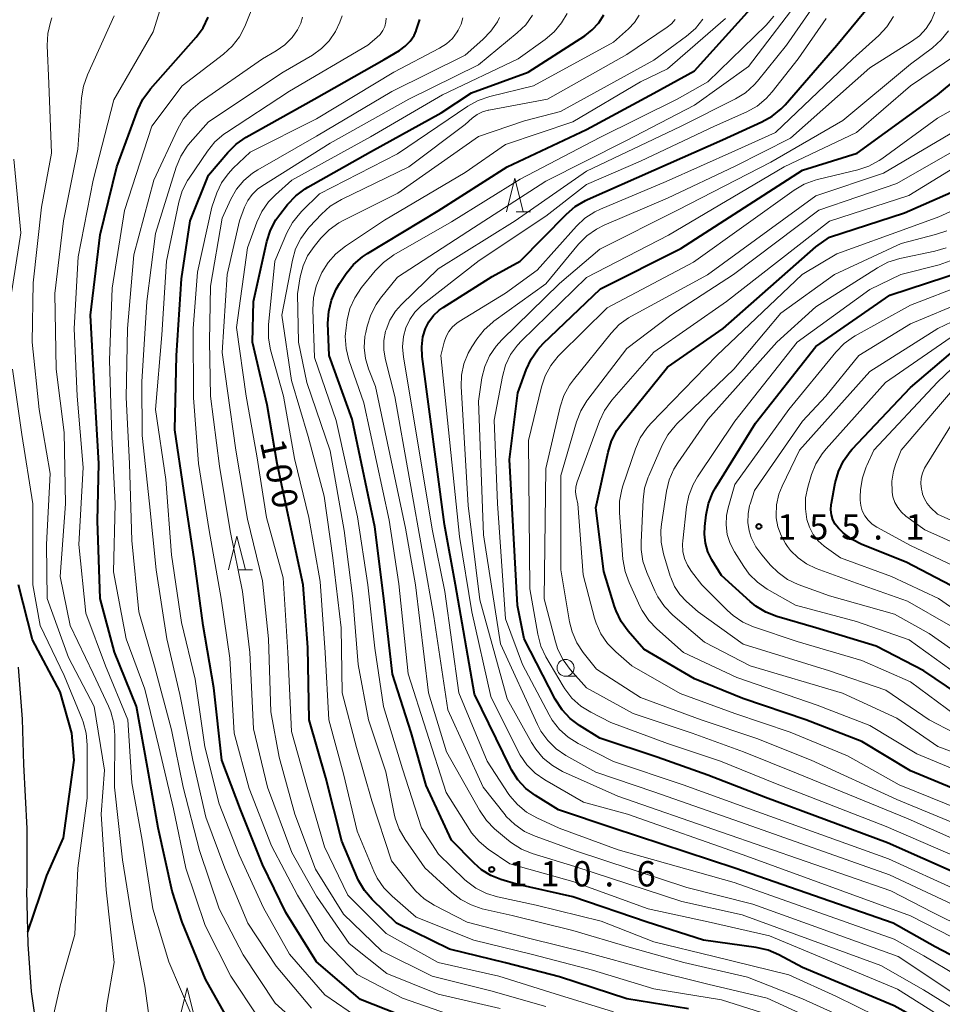
# Model space of a CAD drawing. Units: metres. Extents: x -78000 to -75999, y 30000 to 31500.
# Drawn here: x -77467 to -77330, y 30075 to 30221 of the extents above; entities that cross this region are included whole.
import ezdxf

# ---------------------------------------------------------------- set-up
doc = ezdxf.new("R2010")
doc.units = ezdxf.units.M
for name, color, linetype, lineweight in [('210100_道路縁(街区線)', 7, 'Continuous', 30), ('633100_広葉樹林', 7, 'Continuous', 13), ('633200_針葉樹林', 7, 'Continuous', 13), ('710100_等高線(計曲線)', 7, 'Continuous', 40), ('710200_等高線(主曲線)', 7, 'Continuous', 13), ('731200_図化機測定による標高点', 7, 'Continuous', 40)]:
    doc.layers.add(name, color=color, linetype=linetype, lineweight=lineweight)
doc.styles.add('Style-WORKING', font='MS Gothic.ttf')

msp = doc.modelspace()

# ---------------------------------------------------------------- linework, layer by layer
at = {"layer": '210100_道路縁(街区線)', "linetype": 'Continuous', "lineweight": 30, "flags": 128}
msp.add_lwpolyline([(-77462.98, 30062.14), (-77464.15, 30069.05), (-77465.24, 30076.73), (-77465.73, 30083.73), (-77465.93, 30091.69), (-77465.89, 30092.38), (-77465.91, 30100.91), (-77466.39, 30110.4), (-77466.58, 30117.11), (-77467.16, 30124.82)], dxfattribs=at)
at = {"layer": '633100_広葉樹林', "linetype": 'Continuous', "lineweight": 13}
msp.add_line((-77386.1, 30123.45), (-77384.43, 30123.45), dxfattribs=at)
msp.add_circle((-77386.1, 30124.7), 1.25, dxfattribs=at)
at = {"layer": '633200_針葉樹林', "linetype": 'Continuous', "lineweight": 13}
for p, q in [((-77393.4, 30192.3), (-77391.32, 30192.3)), ((-77434.59, 30139.24), (-77432.51, 30139.24))]:
    msp.add_line(p, q, dxfattribs=at)
at = {"layer": '633200_針葉樹林', "linetype": 'Continuous', "lineweight": 13, "flags": 128}
for points in [[(-77394.86, 30192.3), (-77393.61, 30197.3), (-77392.36, 30192.3)], [(-77436.05, 30139.24), (-77434.8, 30144.24), (-77433.55, 30139.24)], [(-77443.43, 30072.26), (-77442.18, 30077.26), (-77440.93, 30072.26)]]:
    msp.add_lwpolyline(points, dxfattribs=at)
at = {"layer": '710100_等高線(計曲線)', "linetype": 'Continuous', "lineweight": 40, "flags": 128}
for points, elevation in [([(-77393.37, 30092.63), (-77395.67, 30093.33), (-77397.18, 30093.93), (-77398.56, 30094.78), (-77399.66, 30095.74), (-77403, 30099.16), (-77406.75, 30107.25), (-77409, 30115.1), (-77411.76, 30123.76), (-77413.01, 30134.99), (-77414.39, 30145.61), (-77417.73, 30161.57), (-77421.16, 30171), (-77421.31, 30175.79), (-77421.21, 30177.53), (-77420.81, 30179.23), (-77420.12, 30180.83), (-77419.62, 30181.67), (-77418.62, 30183.15), (-77417.53, 30184.51), (-77416.22, 30185.65), (-77415.47, 30186.15), (-77405, 30192.45), (-77394.77, 30199), (-77383, 30204.52), (-77373, 30209.92), (-77367, 30213.24), (-77357.73, 30223.45)], 110), ([(-77397, 30182.74), (-77392.82, 30185), (-77385.98, 30191.99), (-77384.66, 30193.12), (-77383.16, 30194.01), (-77382.87, 30194.14), (-77373, 30198.5), (-77362.83, 30203), (-77357, 30205.64), (-77355.48, 30206.49), (-77354.13, 30207.59), (-77353.56, 30208.2), (-77345.92, 30217), (-77340.69, 30223.31)], 120), ([(-77424.7, 30195.74), (-77424.3, 30195.98), (-77415, 30201.19), (-77404.52, 30207), (-77400.06, 30209.94), (-77391.63, 30213), (-77383.26, 30218.4), (-77382.14, 30219.28), (-77381.18, 30220.33), (-77380.42, 30221.54)], 100), ([(-77435.21, 30071), (-77439.45, 30078.55), (-77442.92, 30087), (-77444.41, 30091.59), (-77446.46, 30101), (-77448.07, 30109.93), (-77449.71, 30119), (-77452.95, 30127.05), (-77455.07, 30135), (-77455.48, 30146.52), (-77455.29, 30155), (-77455.92, 30166.08), (-77456.5, 30177), (-77455.1, 30188.9), (-77452.6, 30199), (-77449.48, 30207.43), (-77448.73, 30209), (-77447.72, 30210.42), (-77447.6, 30210.56), (-77440.86, 30218.2), (-77439.82, 30219.6), (-77439.05, 30221.17)], 80), ([(-77409, 30072.56), (-77416.47, 30075.53), (-77423, 30081.13), (-77427.55, 30088.45), (-77431, 30095.56), (-77434.27, 30103.73), (-77437.04, 30111), (-77438.24, 30121.76), (-77439.8, 30131), (-77441.15, 30140.85), (-77442.67, 30151), (-77443.99, 30160.01), (-77443.76, 30171), (-77443, 30182.38), (-77441.74, 30191), (-77439, 30197.77), (-77436.17, 30201.11), (-77434.93, 30202.34), (-77433.42, 30203.37), (-77423.36, 30209), (-77413, 30214.9), (-77410.73, 30216.25), (-77409.88, 30216.86), (-77409.15, 30217.61), (-77408.56, 30218.47), (-77408.24, 30219.14), (-77408.22, 30219.19), (-77407.7, 30220.85)], 90), ([(-77317, 30089.28), (-77338.41, 30098.78), (-77356.49, 30105.51), (-77365, 30108.8), (-77372.54, 30111.46), (-77381, 30114.28), (-77384.03, 30116.16), (-77385.43, 30117.21), (-77386.62, 30118.48), (-77387.65, 30120.08), (-77392.25, 30129), (-77393.23, 30133.94), (-77394.42, 30155.58), (-77393.15, 30165.46), (-77391.93, 30168.9), (-77391.21, 30170.48), (-77390.22, 30171.92), (-77389.42, 30172.78), (-77380.91, 30180.91), (-77369, 30186.86), (-77351, 30198.48), (-77342.89, 30201), (-77331, 30209.66), (-77322.81, 30216.41)], 130), ([(-77367.87, 30074.13), (-77377, 30075.65), (-77387, 30078.88), (-77395.02, 30080.98), (-77403.3, 30083), (-77411.16, 30086.84), (-77414.78, 30090.36), (-77415.91, 30091.68), (-77416.8, 30093.18), (-77417.01, 30093.64), (-77419.27, 30099), (-77421.62, 30108.38), (-77424.11, 30117), (-77424.3, 30127.7), (-77424.98, 30137), (-77426.75, 30145.25), (-77428.83, 30155), (-77430.31, 30163.69), (-77432.48, 30173), (-77432.37, 30179), (-77430.36, 30187.94), (-77429.83, 30189.6), (-77429.02, 30191.15), (-77428.47, 30191.91), (-77427.29, 30193.42), (-77426.09, 30194.7), (-77424.7, 30195.74)], 100), ([(-77315.31, 30101.29), (-77335, 30109.46), (-77342.21, 30113.79), (-77350.51, 30117), (-77359.82, 30120.18), (-77367, 30123.08), (-77374.5, 30127.5), (-77376.83, 30130.17), (-77377.86, 30131.58), (-77378.62, 30133.15), (-77378.85, 30133.8), (-77380.45, 30139), (-77381.59, 30148.41), (-77379.81, 30156.68), (-77379.29, 30158.34), (-77378.5, 30159.89), (-77377.81, 30160.85), (-77371, 30169.29), (-77362.75, 30175), (-77349, 30187.14), (-77347, 30188.57), (-77335.85, 30192.15), (-77329, 30195.16)], 140), ([(-77326.29, 30119.71), (-77333, 30124.28), (-77340.09, 30127.91), (-77349, 30130.62), (-77354.81, 30132.31), (-77356.43, 30132.94), (-77357.92, 30133.84), (-77358.76, 30134.53), (-77363, 30138.41), (-77364.4, 30140.7), (-77365, 30141.91), (-77365.38, 30143.2), (-77365.53, 30144.53), (-77365.48, 30145.67), (-77365.27, 30147.37), (-77364.9, 30149.08), (-77364.25, 30150.7), (-77363.86, 30151.38), (-77357.95, 30161), (-77349, 30172.35), (-77338.06, 30179.94), (-77327, 30183.59)], 150), ([(-77320.37, 30077.63), (-77331.31, 30083.37), (-77337.56, 30086.87), (-77361, 30095.03), (-77379.04, 30100.96), (-77387.16, 30103.65), (-77390.58, 30105.79), (-77391.97, 30106.84), (-77393.16, 30108.12), (-77394.11, 30109.58), (-77394.25, 30109.87), (-77399.61, 30120.8), (-77402.41, 30137), (-77404.03, 30145.97), (-77407.35, 30170.87), (-77407.41, 30172.32), (-77407.23, 30173.76), (-77406.85, 30175), (-77406.35, 30176.02), (-77405.67, 30176.94), (-77404.84, 30177.73), (-77404.25, 30178.15), (-77397, 30182.74)], 120), ([(-77329, 30136.94), (-77335.61, 30140.39), (-77342.19, 30143), (-77343.64, 30143.73), (-77344.95, 30144.7), (-77345.66, 30145.4), (-77346.12, 30146), (-77346.47, 30146.67), (-77346.69, 30147.4), (-77346.79, 30148.15), (-77346.75, 30148.9), (-77346.71, 30149.13), (-77346.15, 30152.13), (-77345.67, 30153.81), (-77344.92, 30155.38), (-77343.9, 30156.79), (-77343.6, 30157.13), (-77335, 30166.25), (-77324.68, 30175)], 160), ([(-77465.78, 30085.56), (-77463.93, 30091.1), (-77463, 30093.9), (-77460.5, 30099.5), (-77458.92, 30111), (-77459.29, 30115), (-77461, 30121.15), (-77465.12, 30128.88), (-77467.17, 30137)], 70), ([(-77324.04, 30063.96), (-77330.92, 30071), (-77337.41, 30074.59), (-77351, 30080.28), (-77354.49, 30082.16), (-77356.09, 30082.84), (-77357.83, 30083.25), (-77365.65, 30084.35), (-77374, 30087), (-77385, 30090.75), (-77393.37, 30092.63)], 110)]:
    msp.add_lwpolyline(points, dxfattribs=dict(at, elevation=elevation))
at = {"layer": '710200_等高線(主曲線)', "linetype": 'Continuous', "lineweight": 13, "flags": 128}
for points, elevation in [([(-77441.43, 30073), (-77444.88, 30081.12), (-77447.27, 30089), (-77448.85, 30099.15), (-77450.36, 30107.64), (-77450.99, 30117), (-77454.27, 30125), (-77457.21, 30132.79), (-77458.22, 30143), (-77457.61, 30154.39), (-77458.48, 30165), (-77458.94, 30175), (-77458.36, 30185.64), (-77456.13, 30197), (-77453.07, 30208.93), (-77447.23, 30219), (-77445.15, 30225.65)], 78), ([(-77412.81, 30170.39), (-77413.05, 30171.8), (-77413.03, 30173.22), (-77412.77, 30174.61), (-77412.71, 30174.81), (-77412.13, 30176.26), (-77411.3, 30177.58), (-77410.4, 30178.6), (-77405, 30183.87), (-77393.57, 30191), (-77383, 30198.33), (-77369.05, 30204.95), (-77360.91, 30209.06), (-77359.43, 30209.98), (-77358.13, 30211.15), (-77357.65, 30211.7), (-77353.36, 30217), (-77347.3, 30225.81)], 116), ([(-77398.86, 30103.59), (-77403.74, 30112.26), (-77406.42, 30121), (-77408.35, 30137), (-77409.81, 30145.41), (-77414.28, 30166.4), (-77415.31, 30169.03), (-77415.76, 30170.59), (-77415.94, 30172.19), (-77415.84, 30173.81), (-77415.72, 30174.42), (-77415.51, 30175.38), (-77414.98, 30177.04), (-77414.18, 30178.59), (-77413.52, 30179.51), (-77411, 30182.62), (-77400.58, 30189.42), (-77389, 30196.86), (-77377.15, 30202.85), (-77367, 30208.13), (-77359, 30213.87), (-77350.52, 30225)], 114), ([(-77431.72, 30072.95), (-77435.69, 30079), (-77439.51, 30086.49), (-77442.39, 30095), (-77444.2, 30103.8), (-77446.39, 30113), (-77448.47, 30121.53), (-77451.22, 30129), (-77453.08, 30138.92), (-77452.83, 30149), (-77453.34, 30159), (-77453.67, 30170.33), (-77453.32, 30181), (-77451.47, 30192.53), (-77447.41, 30205), (-77442.91, 30211), (-77436.8, 30215.69), (-77435.51, 30216.87), (-77434.45, 30218.26), (-77433.65, 30219.81), (-77432.09, 30223.58)], 82), ([(-77447.58, 30071.04), (-77448.47, 30077.53), (-77450.28, 30087), (-77451.76, 30096.24), (-77452.96, 30107), (-77452.92, 30114.75), (-77453.06, 30116.49), (-77453.51, 30118.17), (-77453.86, 30119.04), (-77456.12, 30123.88), (-77459.5, 30131), (-77461, 30138.26), (-77460.19, 30149), (-77460.42, 30159.58), (-77461.61, 30169), (-77461.79, 30180.21), (-77460.52, 30191), (-77458.39, 30201.61), (-77457.84, 30209.21), (-77457.57, 30210.93), (-77456.97, 30212.63), (-77453, 30221.37)], 76), ([(-77443.8, 30198.95), (-77443.13, 30200.56), (-77442.2, 30202.03), (-77441.72, 30202.61), (-77439, 30205.66), (-77427.93, 30213), (-77423.61, 30215.56), (-77422.28, 30216.52), (-77421.13, 30217.69), (-77420.21, 30219.05), (-77419.58, 30220.42), (-77419.23, 30221.38)], 86), ([(-77431.1, 30196.14), (-77421, 30202.51), (-77409.33, 30209), (-77399, 30214.12), (-77393.25, 30218.84), (-77392.01, 30220.06), (-77390.99, 30221.48)], 96), ([(-77424.14, 30147), (-77426.27, 30155.73), (-77427.9, 30165), (-77429.81, 30171.86), (-77430.13, 30173.58), (-77430.15, 30175.32), (-77430.13, 30175.56), (-77429.17, 30185), (-77427.39, 30189.18), (-77426.56, 30190.72), (-77425.49, 30192.09), (-77425.2, 30192.39), (-77422.55, 30195), (-77411, 30200.9), (-77400.59, 30207.98), (-77399.07, 30208.83), (-77397.32, 30209.43), (-77390.85, 30211), (-77379, 30217.47), (-77376.78, 30219.46), (-77375.89, 30220.4), (-77375.19, 30221.48)], 102), ([(-77409.41, 30123.82), (-77410.82, 30137.18), (-77412.25, 30146.62), (-77416.01, 30163.98), (-77418.21, 30170.38), (-77418.63, 30172.07), (-77418.75, 30173.81), (-77418.64, 30175.11), (-77418.46, 30176.29), (-77418.05, 30177.99), (-77417.35, 30179.58), (-77416.32, 30181.12), (-77414.32, 30183.57), (-77413.1, 30184.82), (-77411.56, 30185.92), (-77403, 30190.85), (-77392.85, 30197.15), (-77381, 30203.31), (-77369.58, 30209), (-77365, 30211.57), (-77356.37, 30220), (-77355.23, 30221.32)], 112), ([(-77404.32, 30209.68), (-77393.14, 30215), (-77389.12, 30217.86), (-77387.8, 30218.99), (-77386.69, 30220.34), (-77385.88, 30221.73)], 98), ([(-77339.68, 30218.46), (-77338.49, 30219.73), (-77337.5, 30221.26)], 122), ([(-77334.82, 30217.55), (-77333.66, 30218.43), (-77332.68, 30219.49), (-77331.89, 30220.72), (-77331.33, 30222.06)], 124), ([(-77455, 30067.78), (-77454.02, 30075), (-77453, 30081), (-77454.21, 30091.79), (-77454.94, 30103), (-77454.45, 30109.55), (-77455.95, 30119), (-77459.77, 30126.23), (-77462.94, 30135), (-77463.05, 30143), (-77462.5, 30153.5), (-77464.13, 30163), (-77465.13, 30173), (-77465, 30181.79), (-77463.78, 30193), (-77462.29, 30201), (-77462.68, 30211.32), (-77462.91, 30216.99), (-77462.83, 30218.73), (-77462.45, 30220.43), (-77462.23, 30221.06)], 74), ([(-77423.8, 30070.2), (-77429.16, 30075), (-77433.86, 30082.14), (-77437.44, 30089), (-77440.37, 30097.63), (-77442.78, 30107), (-77444.5, 30115.5), (-77447, 30124.95), (-77449.35, 30133), (-77450.39, 30143.61), (-77450.72, 30155), (-77451.23, 30164.77), (-77451.03, 30175), (-77450.08, 30185.92), (-77447.1, 30197), (-77443.62, 30204.54), (-77442.76, 30206.05), (-77441.64, 30207.39), (-77440.26, 30208.55), (-77431, 30215.02), (-77429, 30216.17), (-77427.73, 30217.06), (-77426.64, 30218.15), (-77425.82, 30219.31), (-77425.76, 30219.4), (-77425.34, 30220.27), (-77425.08, 30221.19)], 84), ([(-77428.16, 30177), (-77426.59, 30185.13), (-77426.11, 30186.81), (-77425.34, 30188.38), (-77424.32, 30189.79), (-77424.07, 30190.07), (-77422.27, 30191.99), (-77420.97, 30193.15), (-77419.33, 30194.15), (-77409.34, 30199), (-77401, 30205.24), (-77399.93, 30206.19), (-77399.21, 30206.72), (-77398.41, 30207.12), (-77397.56, 30207.38), (-77397.45, 30207.4), (-77388.77, 30209), (-77377, 30215.65), (-77371.03, 30219.7), (-77370.41, 30220.21), (-77369.88, 30220.81)], 104), ([(-77416.82, 30125.18), (-77417.61, 30135), (-77418.92, 30145.08), (-77421, 30156.88), (-77424.44, 30167), (-77425.68, 30173), (-77425.82, 30180.18), (-77425.41, 30182.7), (-77425, 30184.29), (-77424.33, 30185.79), (-77423.38, 30187.18), (-77422.36, 30188.42), (-77421.14, 30189.66), (-77419.72, 30190.68), (-77419.08, 30191.03), (-77410.94, 30195.06), (-77399, 30203.47), (-77392.19, 30205.81), (-77386.83, 30207.17), (-77373, 30214.8), (-77368.16, 30218.35), (-77366.85, 30219.5), (-77365.76, 30220.86)], 106), ([(-77396.18, 30090.74), (-77397.84, 30091.24), (-77399.4, 30092.03), (-77400.8, 30093.07), (-77401.07, 30093.33), (-77404.94, 30097.06), (-77407.47, 30101), (-77410.26, 30109.74), (-77413.08, 30119), (-77414.38, 30127.62), (-77415.43, 30137), (-77416.92, 30147.08), (-77420.12, 30161.38), (-77423.29, 30170.71), (-77423.55, 30177.83), (-77423.47, 30179.57), (-77423.08, 30181.27), (-77422.53, 30182.62), (-77422.2, 30183.3), (-77421.29, 30184.79), (-77420.14, 30186.1), (-77418.74, 30187.22), (-77412.93, 30191.07), (-77401, 30198.17), (-77395, 30202.31), (-77385, 30205.68), (-77375, 30211.59), (-77371, 30213.5), (-77362.38, 30221)], 108), ([(-77423, 30203.53), (-77411.86, 30210.14), (-77401, 30215.52), (-77398.34, 30217.85), (-77397.16, 30219.08), (-77396.21, 30220.5), (-77395.9, 30221.11)], 94), ([(-77415.41, 30217), (-77414.07, 30218.14), (-77413.59, 30218.62), (-77413.2, 30219.18), (-77412.91, 30219.8), (-77412.74, 30220.46), (-77412.68, 30221.03)], 88), ([(-77411.56, 30213), (-77404.78, 30216.56), (-77403.77, 30217.22), (-77402.88, 30218.03), (-77402.16, 30218.99), (-77402, 30219.25), (-77401.59, 30220.14), (-77401.34, 30221.09)], 92), ([(-77410.1, 30173.81), (-77409.75, 30175.12), (-77409.2, 30176.34), (-77408.44, 30177.44), (-77407.5, 30178.4), (-77407.22, 30178.62), (-77398.92, 30185.08), (-77389, 30191.67), (-77383, 30196.39), (-77375, 30199.84), (-77364.03, 30205), (-77359.25, 30207.15), (-77357.72, 30208), (-77356.37, 30209.1), (-77355.48, 30210.09), (-77351.63, 30215), (-77347.5, 30221)], 118), ([(-77318.49, 30079.51), (-77335, 30087.95), (-77359.78, 30097), (-77376.91, 30103), (-77383.45, 30104.78), (-77389.19, 30108.09), (-77390.61, 30109.09), (-77391.85, 30110.32), (-77392.84, 30111.75), (-77393.14, 30112.3), (-77397.18, 30120.46), (-77399.99, 30133), (-77401.84, 30144.16), (-77404.58, 30171), (-77404.1, 30173), (-77403.82, 30173.82), (-77403.41, 30174.58), (-77402.87, 30175.26), (-77402.22, 30175.83), (-77401.86, 30176.07), (-77395, 30180.26), (-77390.33, 30183.67), (-77384.5, 30190.17), (-77383.22, 30191.36), (-77381.76, 30192.31), (-77380.93, 30192.71), (-77371.2, 30196.8), (-77361, 30201.38), (-77355, 30204.06), (-77343.52, 30215), (-77339.68, 30218.46)], 122), ([(-77317, 30084.14), (-77338.07, 30094.01), (-77360.18, 30101.82), (-77373, 30106.33), (-77381.59, 30109.24), (-77386.04, 30111.73), (-77387.48, 30112.7), (-77388.73, 30113.92), (-77389.75, 30115.33), (-77390.25, 30116.3), (-77395.73, 30128.27), (-77398.28, 30144.45), (-77399.02, 30164.22), (-77398.49, 30167.68), (-77398.07, 30169.37), (-77397.37, 30170.97), (-77396.41, 30172.42), (-77395.57, 30173.34), (-77387, 30181.67), (-77381, 30186.77), (-77369.4, 30192.6), (-77355.67, 30199.67), (-77345, 30205.86), (-77335, 30214.21), (-77331.74, 30216.63), (-77330.44, 30217.79), (-77329.36, 30219.16)], 126), ([(-77416.61, 30072.68), (-77421.76, 30076.24), (-77427, 30082.27), (-77430.87, 30089.13), (-77434.47, 30097), (-77437.44, 30104.56), (-77439.57, 30113), (-77440.98, 30123.02), (-77443, 30131.42), (-77444.52, 30141.48), (-77445.36, 30152.64), (-77446.86, 30163), (-77445.93, 30174.07), (-77445.24, 30185), (-77443.4, 30193.76), (-77442.9, 30195.43), (-77442.11, 30196.98), (-77441.9, 30197.31), (-77439.18, 30201.32), (-77438.08, 30202.68), (-77436.76, 30203.82), (-77436.35, 30204.1), (-77427, 30210.18), (-77415.41, 30217)], 88), ([(-77312.61, 30079), (-77331.67, 30088.44), (-77337.9, 30091.63), (-77363, 30100.34), (-77378.33, 30105.67), (-77386.53, 30109.36), (-77388.05, 30110.22), (-77389.4, 30111.32), (-77390.53, 30112.64), (-77391.15, 30113.62), (-77394.76, 30120.11), (-77398.79, 30134.79), (-77400.54, 30148.77), (-77401.57, 30166.42), (-77401.52, 30168.11), (-77401.18, 30169.78), (-77400.55, 30171.35), (-77400, 30172.31), (-77399.26, 30173.45), (-77398.18, 30174.82), (-77396.88, 30175.98), (-77396.73, 30176.09), (-77389, 30181.66), (-77384.18, 30187.5), (-77382.96, 30188.74), (-77381.54, 30189.75), (-77380.39, 30190.32), (-77371, 30194.33), (-77360.94, 30199.06), (-77352.75, 30203.25), (-77341, 30213.64), (-77334.82, 30217.55)], 124), ([(-77317, 30086.71), (-77338.24, 30096.4), (-77359, 30103.83), (-77368.65, 30107.35), (-77379, 30110.83), (-77384.23, 30113.5), (-77385.71, 30114.42), (-77387.01, 30115.58), (-77388.08, 30116.96), (-77388.54, 30117.75), (-77392.46, 30125.19), (-77394.98, 30131.99), (-77396.18, 30149.05), (-77396.67, 30161.41), (-77395.46, 30167.89), (-77394.99, 30169.56), (-77394.24, 30171.14), (-77393.23, 30172.55), (-77392.61, 30173.21), (-77383, 30182.58), (-77370.83, 30188.83), (-77353.69, 30199), (-77343, 30204.09), (-77335, 30211), (-77328.24, 30215.52)], 128), ([(-77402.45, 30073), (-77410.25, 30075.75), (-77417, 30079.25), (-77421.77, 30084.23), (-77425.83, 30091), (-77429.67, 30098.33), (-77433, 30106.83), (-77435.22, 30115), (-77435.86, 30126.14), (-77437.14, 30135), (-77438.93, 30145.07), (-77440.48, 30155), (-77441.24, 30164.76), (-77441.31, 30175), (-77440.64, 30183.36), (-77438.54, 30193), (-77437.77, 30195.12), (-77437.07, 30196.62), (-77436.12, 30197.97), (-77435.36, 30198.78), (-77432.84, 30201.16), (-77423, 30206.09), (-77411.56, 30213)], 92), ([(-77379, 30073.71), (-77387.62, 30076.38), (-77395.97, 30079), (-77404.99, 30081.01), (-77412.7, 30085.3), (-77418.36, 30091), (-77421.83, 30098.17), (-77424.39, 30107), (-77426.72, 30115.28), (-77427.24, 30127), (-77427.93, 30138.07), (-77430.42, 30147), (-77431.84, 30156.16), (-77433.45, 30165), (-77434.85, 30175.15), (-77433.26, 30187), (-77431.87, 30190.79), (-77431.13, 30192.37), (-77430.13, 30193.79), (-77429.1, 30194.85), (-77426.65, 30197), (-77415, 30203.44), (-77404.32, 30209.68)], 98), ([(-77317, 30091.86), (-77338.58, 30101.17), (-77355, 30107.58), (-77363.14, 30110.86), (-77371, 30113.5), (-77379.4, 30116.6), (-77382.38, 30118.12), (-77383.86, 30119.04), (-77385.15, 30120.21), (-77386.22, 30121.59), (-77386.48, 30122), (-77389.01, 30126.36), (-77389.75, 30127.94), (-77390.22, 30129.68), (-77391.38, 30136.43), (-77391.59, 30158.41), (-77389.67, 30166.36), (-77389.11, 30168.02), (-77388.28, 30169.55), (-77387.19, 30170.91), (-77386.97, 30171.14), (-77379.92, 30178.08), (-77367.14, 30184.86), (-77352.23, 30195.51), (-77350.73, 30196.4), (-77349.1, 30197.01), (-77348.75, 30197.1), (-77342.79, 30198.53), (-77341.13, 30199.09), (-77339.6, 30199.92), (-77339.22, 30200.18), (-77331, 30206.19), (-77325, 30209.58)], 132), ([(-77315, 30093.35), (-77335.33, 30102.31), (-77351.61, 30109), (-77359.74, 30112.26), (-77367.32, 30115), (-77376.08, 30117.92), (-77383, 30121.73), (-77385.43, 30124.47), (-77386.46, 30125.88), (-77387.24, 30127.44), (-77387.61, 30128.55), (-77389.29, 30134.93), (-77389, 30154.26), (-77386.88, 30163.41), (-77386.34, 30165.07), (-77385.52, 30166.6), (-77384.93, 30167.42), (-77379.36, 30174.33), (-77378.15, 30175.59), (-77376.75, 30176.62), (-77376.32, 30176.86), (-77365.05, 30182.95), (-77349, 30194.69), (-77339, 30198.06), (-77327.15, 30205)], 134), ([(-77395.78, 30074.22), (-77405, 30076.33), (-77412.6, 30079.4), (-77418.15, 30083.85), (-77423, 30090.84), (-77426.66, 30097.34), (-77430.27, 30107), (-77432.34, 30115.66), (-77432.89, 30127), (-77433.98, 30136.02), (-77435.81, 30145), (-77437.38, 30154.62), (-77438.74, 30165), (-77438.85, 30173.15), (-77438.71, 30181.29), (-77437, 30191.38), (-77435.71, 30194.19), (-77434.88, 30195.65), (-77433.8, 30196.94), (-77432.52, 30198.03), (-77431.73, 30198.54), (-77423, 30203.53)], 94), ([(-77315.72, 30096.37), (-77337, 30105.2), (-77349.71, 30111), (-77357.77, 30114.23), (-77366, 30117), (-77375, 30120.33), (-77381.51, 30124.49), (-77383.48, 30126.99), (-77384.44, 30128.44), (-77385.13, 30130.04), (-77385.5, 30131.53), (-77386.78, 30139.22), (-77386.78, 30153.22), (-77384.48, 30161.18), (-77383.85, 30162.81), (-77382.95, 30164.3), (-77382.8, 30164.5), (-77377, 30172.04), (-77370.52, 30177), (-77361.21, 30183), (-77348.56, 30192.57), (-77337, 30196.53), (-77325.69, 30203)], 136), ([(-77315.51, 30098.83), (-77336.66, 30107.34), (-77344.33, 30111.67), (-77352.82, 30115.18), (-77361, 30117.96), (-77369.1, 30120.9), (-77376.27, 30125), (-77378.66, 30127.06), (-77379.87, 30128.31), (-77380.85, 30129.76), (-77381.57, 30131.35), (-77381.79, 30132.07), (-77383.49, 30138.51), (-77384.3, 30149), (-77384.54, 30150.11), (-77384.62, 30150.79), (-77384.59, 30151.47), (-77384.43, 30152.14), (-77384.38, 30152.29), (-77381.07, 30161.27), (-77380.33, 30162.85), (-77379.22, 30164.39), (-77373, 30171.52), (-77362.24, 30179), (-77347, 30190.92), (-77335.24, 30194.76), (-77325, 30201)], 138), ([(-77468.34, 30179.66), (-77466.82, 30189.18), (-77467.86, 30200.14)], 72), ([(-77423.74, 30074.26), (-77429, 30080.49), (-77433.17, 30086.83), (-77436.59, 30095), (-77439.41, 30102.59), (-77441.33, 30111), (-77443.25, 30120.75), (-77445.2, 30129), (-77446.76, 30139.24), (-77447.75, 30149), (-77448.84, 30159.16), (-77448.91, 30167.09), (-77448.15, 30179), (-77446.88, 30189.12), (-77443.8, 30198.95)], 86), ([(-77389, 30074.49), (-77397.17, 30076.83), (-77405.85, 30079), (-77413.32, 30082.68), (-77419, 30088.18), (-77423.16, 30094.84), (-77426.23, 30103), (-77428.55, 30111.45), (-77429.8, 30118.2), (-77430.12, 30129), (-77431, 30137.61), (-77433.24, 30146.76), (-77434.97, 30157), (-77436.2, 30165.8), (-77437, 30171.47), (-77436.25, 30183), (-77434.41, 30191), (-77433.66, 30193), (-77433.18, 30194), (-77432.54, 30194.9), (-77431.75, 30195.67), (-77431.1, 30196.14)], 96), ([(-77317.39, 30105.05), (-77334.04, 30111.96), (-77341, 30116.16), (-77348.81, 30119.19), (-77360.73, 30123.27), (-77368.61, 30127), (-77372.56, 30130.48), (-77373.76, 30131.74), (-77374.73, 30133.19), (-77375.02, 30133.77), (-77376.69, 30137.35), (-77377.29, 30138.99), (-77377.6, 30140.82), (-77378.12, 30147.69), (-77378.1, 30149.43), (-77377.77, 30151.14), (-77377.61, 30151.67), (-77375.72, 30157.2), (-77375.02, 30158.8), (-77374.05, 30160.24), (-77373.44, 30160.93), (-77363.69, 30171), (-77351.05, 30183), (-77345.9, 30186.1), (-77335, 30190.05), (-77330.76, 30191.58), (-77329.17, 30192.31)], 142), ([(-77319, 30108.63), (-77330.95, 30113.05), (-77337, 30117.27), (-77345.07, 30120.93), (-77358.73, 30125), (-77365.5, 30128.5), (-77370.22, 30132.54), (-77371.44, 30133.78), (-77372.43, 30135.22), (-77372.89, 30136.14), (-77374.08, 30138.86), (-77374.63, 30140.51), (-77374.89, 30142.23), (-77374.9, 30143.32), (-77374.62, 30149.6), (-77374.39, 30151.33), (-77373.86, 30152.99), (-77373.78, 30153.18), (-77371.79, 30157.7), (-77370.95, 30159.23), (-77369.86, 30160.59), (-77369.59, 30160.86), (-77361.17, 30169), (-77354.21, 30177.3), (-77346.24, 30183), (-77336.36, 30187.64), (-77331.26, 30188.95), (-77329.61, 30189.52)], 144), ([(-77325, 30113.25), (-77332.2, 30117), (-77338.61, 30121.39), (-77347, 30124.28), (-77359.78, 30128.22), (-77366.44, 30133), (-77368.17, 30134.55), (-77369.16, 30135.59), (-77369.95, 30136.79), (-77370.51, 30138.1), (-77370.58, 30138.32), (-77371.58, 30141.62), (-77371.93, 30143.32), (-77371.99, 30145.06), (-77371.89, 30146), (-77371.16, 30150.88), (-77370.75, 30152.57), (-77370.05, 30154.17), (-77369.47, 30155.11), (-77365, 30161.52), (-77354.77, 30173), (-77349, 30178.22), (-77339.87, 30184.03), (-77338.32, 30184.83), (-77336.57, 30185.38), (-77331.35, 30186.48), (-77329.69, 30186.99)], 146), ([(-77328.3, 30117.7), (-77335, 30122.62), (-77342.18, 30125.82), (-77351.78, 30128.61), (-77358.23, 30130.8), (-77359.83, 30131.5), (-77361.28, 30132.47), (-77362.1, 30133.21), (-77365.88, 30137), (-77367.44, 30139), (-77368.03, 30139.91), (-77368.46, 30140.92), (-77368.7, 30141.98), (-77368.75, 30143.06), (-77368.72, 30143.52), (-77368.16, 30148.57), (-77367.82, 30150.28), (-77367.19, 30151.9), (-77366.53, 30153.03), (-77361, 30161.29), (-77351.78, 30173), (-77341, 30180.81), (-77336.41, 30183), (-77330.74, 30184.47), (-77329.1, 30185.06)], 148), ([(-77329, 30124.42), (-77335.16, 30128.84), (-77343, 30131.56), (-77352, 30134), (-77356.2, 30136.39), (-77357.63, 30137.39), (-77358.87, 30138.61), (-77359.7, 30139.74), (-77361.07, 30141.92), (-77361.72, 30143.16), (-77362.13, 30144.5), (-77362.31, 30145.89), (-77362.24, 30147.29), (-77362, 30148.44), (-77361, 30151.91), (-77353.02, 30163), (-77346.05, 30171.52), (-77344.83, 30172.77), (-77343.42, 30173.79), (-77343.17, 30173.93), (-77335, 30178.48), (-77327, 30181.53)], 152), ([(-77325.38, 30125), (-77332.21, 30129.79), (-77337.35, 30132.65), (-77347, 30135.37), (-77351.62, 30137.07), (-77353.19, 30137.82), (-77354.61, 30138.83), (-77355.72, 30139.92), (-77357.03, 30141.44), (-77357.91, 30142.67), (-77358.57, 30144.03), (-77358.88, 30145), (-77359.08, 30146.25), (-77359.06, 30147.52), (-77358.82, 30148.76), (-77358.76, 30148.97), (-77358.12, 30151), (-77351, 30161.29), (-77347.53, 30165), (-77342.62, 30171), (-77335, 30175.7), (-77326.94, 30179.06)], 154), ([(-77349, 30072.4), (-77356.24, 30075.76), (-77365, 30077.79), (-77373.96, 30080.04), (-77383, 30082.52), (-77391.42, 30084.58), (-77400.69, 30087), (-77405.57, 30089.54), (-77407.04, 30090.47), (-77408.33, 30091.65), (-77408.8, 30092.21), (-77411.89, 30096.11), (-77414.83, 30105), (-77417.09, 30112.91), (-77419.21, 30121), (-77419.38, 30130.62), (-77420.57, 30141), (-77421.86, 30150.14), (-77424.24, 30159), (-77426.71, 30167.29), (-77428.16, 30177)], 104), ([(-77329.07, 30130.93), (-77335.41, 30134.59), (-77343, 30137.24), (-77348.96, 30139.44), (-77350.37, 30140.11), (-77351.65, 30141.01), (-77352.74, 30142.12), (-77353.19, 30142.71), (-77353.48, 30143.12), (-77354.17, 30144.31), (-77354.64, 30145.6), (-77354.88, 30146.95), (-77354.9, 30147.29), (-77354.83, 30148.89), (-77354.48, 30150.45), (-77354.01, 30151.66), (-77351.45, 30157), (-77341, 30168.64), (-77330.95, 30175), (-77326.78, 30177)], 156), ([(-77326.94, 30139.06), (-77335, 30142.84), (-77339.99, 30145.56), (-77340.67, 30146.02), (-77341.27, 30146.58), (-77341.76, 30147.25), (-77342.12, 30147.98), (-77342.35, 30148.77), (-77342.45, 30149.59), (-77342.44, 30150), (-77342.37, 30151.13), (-77342.11, 30152.86), (-77341.55, 30154.51), (-77341.46, 30154.7), (-77340.4, 30157), (-77331, 30167.08), (-77320.55, 30177)], 162), ([(-77323.85, 30130.15), (-77330.84, 30135), (-77337.77, 30138.23), (-77345.37, 30141), (-77347.75, 30142.77), (-77348.64, 30143.56), (-77349.38, 30144.5), (-77349.95, 30145.55), (-77350.32, 30146.68), (-77350.56, 30148.28), (-77350.52, 30149.9), (-77350.19, 30151.48), (-77349.64, 30153.35), (-77349, 30154.97), (-77348.09, 30156.45), (-77347.5, 30157.17), (-77338.7, 30167), (-77327, 30175.06)], 158), ([(-77323, 30076.08), (-77333, 30081.99), (-77337.39, 30084.49), (-77361.11, 30092.89), (-77378.28, 30097.72), (-77387.05, 30100.95), (-77390.36, 30102.46), (-77391.87, 30103.32), (-77393.22, 30104.43), (-77394.35, 30105.75), (-77394.59, 30106.1), (-77397.71, 30110.88), (-77401.93, 30121), (-77403.99, 30136.01), (-77405.83, 30145), (-77410.13, 30170.78), (-77410.25, 30172.3), (-77410.1, 30173.81)], 118), ([(-77327.95, 30076.05), (-77336.79, 30081.92), (-77358.33, 30089.67), (-77368.14, 30092.14), (-77384.47, 30097.53), (-77390.62, 30099.74), (-77392.21, 30100.46), (-77393.64, 30101.46), (-77394.88, 30102.69), (-77395.07, 30102.93), (-77398.31, 30107), (-77403.54, 30118.46), (-77405.6, 30132.3), (-77407.17, 30141), (-77411.42, 30164.96), (-77412.81, 30170.39)], 116), ([(-77462.93, 30069.07), (-77461, 30077.55), (-77458.82, 30085.18), (-77458.37, 30095), (-77457, 30105.41), (-77457, 30113.28), (-77457.15, 30115.02), (-77457.6, 30116.7), (-77457.75, 30117.08), (-77460.42, 30123.58), (-77463.96, 30131), (-77465.06, 30137), (-77465.07, 30149), (-77466.68, 30159.32), (-77468.08, 30169)], 72), ([(-77325, 30141.65), (-77332.85, 30145.15), (-77335.66, 30147.2), (-77336.32, 30147.78), (-77336.88, 30148.46), (-77337.3, 30149.24), (-77337.59, 30150.07), (-77337.71, 30150.76), (-77337.72, 30150.86), (-77337.75, 30152.39), (-77337.51, 30153.89), (-77337.15, 30155), (-77336.36, 30157), (-77327, 30167.91)], 164), ([(-77323.78, 30144.22), (-77331, 30147.5), (-77332, 30148.47), (-77332.51, 30149.07), (-77332.91, 30149.74), (-77333.19, 30150.47), (-77333.27, 30150.81), (-77333.36, 30151.22), (-77333.44, 30152.02), (-77333.39, 30152.81), (-77333.21, 30153.59), (-77332.89, 30154.32), (-77332.75, 30154.54), (-77327, 30163.79)], 166), ([(-77355.04, 30072.96), (-77363, 30075.47), (-77373, 30077.1), (-77382.11, 30079.89), (-77391, 30082.22), (-77399.69, 30084.31), (-77408.25, 30087.75), (-77411.82, 30090.84), (-77413.04, 30092.08), (-77414.02, 30093.52), (-77414.53, 30094.57), (-77417, 30100.5), (-77419.03, 30108.97), (-77421.18, 30117), (-77421.71, 30127), (-77422.48, 30137.52), (-77424.14, 30147)], 102), ([(-77324.63, 30055), (-77331.61, 30063), (-77336.27, 30067.73), (-77343.66, 30072.34), (-77351, 30075.66), (-77359.15, 30078.85), (-77368.55, 30081), (-77376.69, 30083.31), (-77385, 30085.79), (-77394.02, 30087.98), (-77398.44, 30089), (-77400.09, 30089.55), (-77401.63, 30090.37), (-77402.94, 30091.38), (-77406.94, 30095.06), (-77409.88, 30099.28), (-77410.75, 30100.79), (-77411.34, 30102.43), (-77411.49, 30103.06), (-77412.72, 30109.28), (-77415.31, 30117), (-77416.82, 30125.18)], 106), ([(-77323.91, 30068.09), (-77330.48, 30073), (-77336.92, 30077.08), (-77355.89, 30085), (-77364.96, 30087.04), (-77373.88, 30089), (-77385, 30093.05), (-77394.37, 30095.63), (-77397.56, 30097.83), (-77398.91, 30098.94), (-77400.04, 30100.27), (-77400.36, 30100.75), (-77403.78, 30106.22), (-77406.7, 30115.3), (-77409.41, 30123.82)], 112), ([(-77326.66, 30073), (-77333.03, 30076.97), (-77339.38, 30080.59), (-77359.91, 30088.09), (-77368.89, 30090.06), (-77384.74, 30095.26), (-77391.04, 30097.2), (-77392.65, 30097.85), (-77394.13, 30098.78), (-77394.57, 30099.13), (-77396.61, 30100.86), (-77397.83, 30102.1), (-77398.86, 30103.59)], 114), ([(-77326.44, 30061.58), (-77330.85, 30067.15), (-77337, 30071.56), (-77346.02, 30076.02), (-77353, 30079.2), (-77364.09, 30081.91), (-77373, 30084.1), (-77380.84, 30087.16), (-77390.46, 30089.54), (-77396.18, 30090.74)], 108)]:
    msp.add_lwpolyline(points, dxfattribs=dict(at, elevation=elevation))
at = {"layer": '731200_図化機測定による標高点', "linetype": 'Continuous', "lineweight": 40}
for centre in [(-77357.45, 30145.67, 155.1), (-77397.04, 30094.83, 110.58)]:
    msp.add_circle(centre, 0.375, dxfattribs=at)

# ---------------------------------------------------------------- texts
at = {"layer": '710100_等高線(計曲線)', "linetype": 'Continuous', "lineweight": 40, "style": 'Style-WORKING'}
for s, p in [('1', (-77431.43, 30158.18, -10)), ('0', (-77430.65, 30154.51, -10)), ('0', (-77429.87, 30150.84, -10))]:
    msp.add_text(s, height=3.75, rotation=282, dxfattribs=at).set_placement(p)
at = {"layer": '731200_図化機測定による標高点', "linetype": 'Continuous', "lineweight": 40, "style": 'Style-WORKING'}
for s, p in [('1', (-77354.74, 30143.73, -10)), ('5', (-77349.99, 30143.73, -10)), ('5', (-77345.24, 30143.73, -10)), ('1', (-77335.74, 30143.73, -10)), ('.', (-77340.49, 30143.73, -10)), ('1', (-77394.58, 30092.3, -10)), ('1', (-77389.83, 30092.3, -10)), ('0', (-77385.08, 30092.3, -10)), ('6', (-77375.58, 30092.3, -10)), ('.', (-77380.33, 30092.3, -10))]:
    msp.add_text(s, height=3.75, dxfattribs=at).set_placement(p)

doc.saveas('drawing.dxf')
